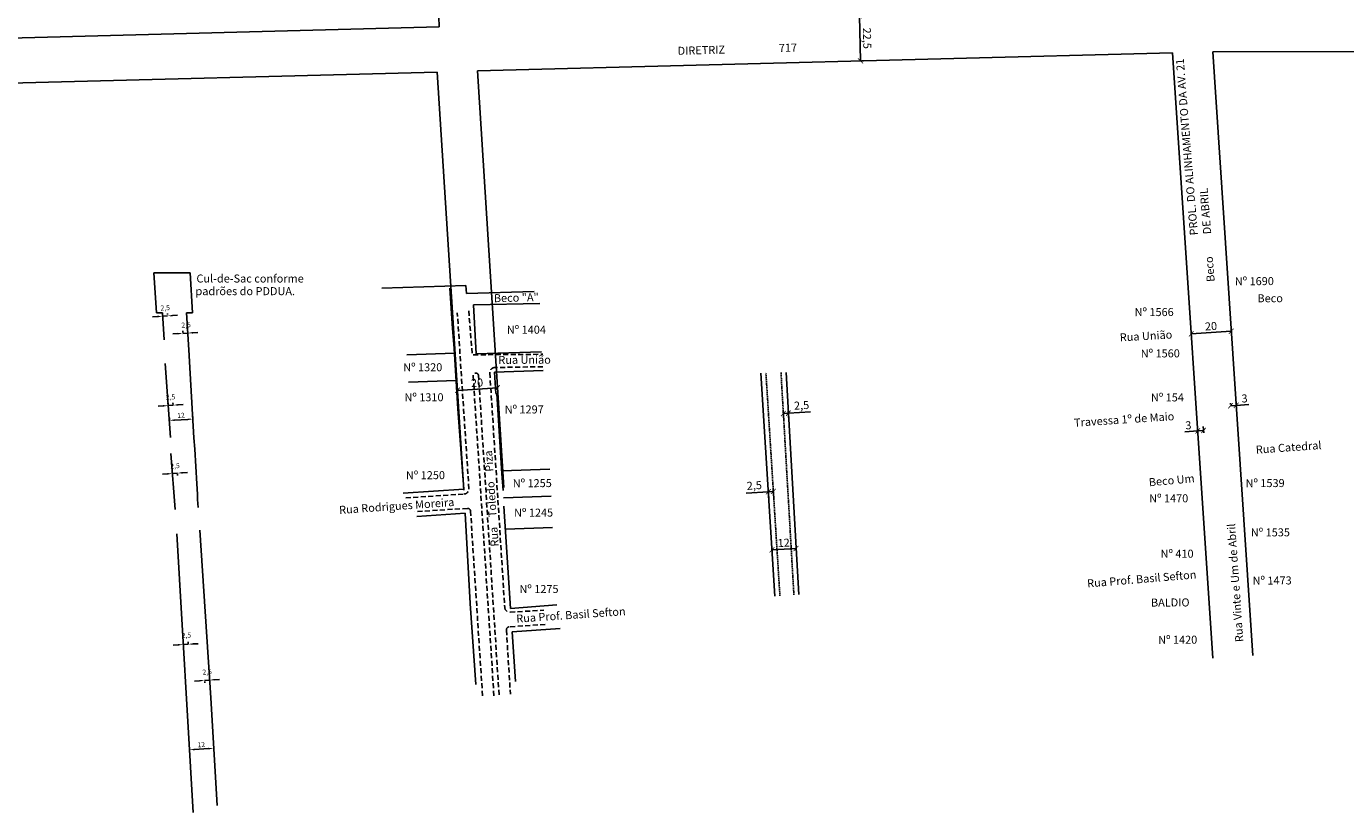
# Model space of a CAD drawing. Units: millimetres. Extents: x 182749 to 189521, y 1680169 to 1683607.
# Drawn here: x 186857 to 187516, y 1682059 to 1682452 of the extents above; entities that cross this region are included whole.
import ezdxf

# ---------------------------------------------------------------- set-up
doc = ezdxf.new("R2010")
doc.units = ezdxf.units.MM
doc.header["$LTSCALE"] = 10
doc.linetypes.add('DASHED2', pattern=[0.375, 0.25, -0.125])
for name, color, linetype in [('Alinhamento_pddua', 6, 'Continuous'), ('T-DIVIS-EXIS', 7, 'Continuous'), ('T-MFIO-EXI', 7, 'DASHED2'), ('T-TEXTG', 1, 'Continuous')]:
    doc.layers.add(name, color=color, linetype=linetype)
doc.layers.add('Coordenadas', color=7, linetype='Continuous', lineweight=20)
doc.layers.add('Linhas de Cota', color=7, linetype='Continuous', lineweight=5)
doc.layers.get('0').off()
doc.styles.add('SANSSERIFBOLD', font='sanssb__.ttf', dxfattribs={"height": 10})
doc.styles.get("Standard").update_dxf_attribs({"font": 'ARIAL.TTF'})
doc.dimstyles.new('ISO-25', dxfattribs={"dimtxt": 2.5, "dimasz": 2.5, "dimexe": 1.25, "dimexo": 0.625, "dimtad": 1, "dimtxsty": 'Standard', "dimcen": 2.5, "dimadec": 0, "dimazin": 0, "dimtfac": 1, "dimtmove": 0, "dimatfit": 3, "dimfxl": 0, "dimarcsym": 0})

# ---------------------------------------------------------------- blocks, each defined once
blk = doc.blocks.new('_ArchTick')
at = {"color": 0, "linetype": 'ByBlock', "const_width": 0.15}
blk.add_lwpolyline([(-0.5, -0.5), (0.5, 0.5)], dxfattribs=at)
blk = doc.blocks.new('*D99')
at = {"layer": 'Linhas de Cota', "color": 0, "lineweight": -2}
for p, q in [((187441.95, 1682249.78), (187435.6, 1682249.29)), ((187441.8, 1682251.7), (187442.05, 1682248.53)), ((187444.87, 1682250), (187441.95, 1682249.78)), ((187444.72, 1682251.93), (187444.96, 1682248.75))]:
    blk.add_line(p, q, dxfattribs=at)
at = {"layer": 'Linhas de Cota', "color": 0, "lineweight": -2, "xscale": 2.5, "yscale": 2.5, "zscale": 2.5}
for p, rotation in [((187441.95, 1682249.78), 184.3598812680495), ((187444.87, 1682250), 4.359881268049435)]:
    blk.add_blockref('_ArchTick', p, dxfattribs=dict(at, rotation=rotation))
at = {"layer": 'Linhas de Cota', "color": 1, "insert": (187437.33, 1682252.1), "char_height": 4, "attachment_point": 5, "rotation": 4.35988}
blk.add_mtext('3', dxfattribs=at)
blk = doc.blocks.new('*D100')
at = {"layer": 'Linhas de Cota', "color": 0, "lineweight": -2}
for p, q in [((187273.05, 1682456.98), (187273.64, 1682434.49)), ((187273.68, 1682456.99), (187274.3, 1682457.01)), ((187274.26, 1682434.5), (187274.89, 1682434.52))]:
    blk.add_line(p, q, dxfattribs=at)
at = {"layer": 'Linhas de Cota', "color": 0, "lineweight": -2, "xscale": 2.5, "yscale": 2.5, "zscale": 2.5}
for p, rotation in [((187273.05, 1682456.98), 91.49861094673506), ((187273.64, 1682434.49), 271.498610946735)]:
    blk.add_blockref('_ArchTick', p, dxfattribs=dict(at, rotation=rotation))
at = {"layer": 'Linhas de Cota', "color": 1, "insert": (187276.37, 1682445.81), "char_height": 4, "attachment_point": 5, "rotation": 271.49861}
blk.add_mtext('22,5', dxfattribs=at)
blk = doc.blocks.new('*D162')
at = {"layer": 'Linhas de Cota', "color": 0, "lineweight": -2}
for p, q in [((187235.28, 1682255.14), (187235.02, 1682259.73)), ((187235.09, 1682258.48), (187237.59, 1682258.63)), ((187237.78, 1682255.28), (187237.51, 1682259.87)), ((187237.59, 1682258.63), (187248.7, 1682259.27))]:
    blk.add_line(p, q, dxfattribs=at)
at = {"layer": 'Linhas de Cota', "color": 0, "lineweight": -2, "xscale": 2.5, "yscale": 2.5, "zscale": 2.5}
for p, rotation in [((187235.09, 1682258.48), 183.3210515903305), ((187237.59, 1682258.63), 3.321051590330534)]:
    blk.add_blockref('_ArchTick', p, dxfattribs=dict(at, rotation=rotation))
at = {"layer": 'Linhas de Cota', "color": 1, "insert": (187244.21, 1682262.05), "char_height": 4, "attachment_point": 5, "rotation": 3.32105}
blk.add_mtext('2,5', dxfattribs=at)
blk = doc.blocks.new('*D163')
at = {"layer": 'Linhas de Cota', "color": 0, "lineweight": -2}
for p, q in [((187227.59, 1682219.44), (187216.48, 1682218.74)), ((187227.81, 1682215.93), (187227.51, 1682220.69)), ((187230.09, 1682219.6), (187227.59, 1682219.44)), ((187230.31, 1682216.09), (187230.01, 1682220.85))]:
    blk.add_line(p, q, dxfattribs=at)
at = {"layer": 'Linhas de Cota', "color": 0, "lineweight": -2, "xscale": 2.5, "yscale": 2.5, "zscale": 2.5}
for p, rotation in [((187227.59, 1682219.44), 183.5931333647226), ((187230.09, 1682219.6), 3.593133364722663)]:
    blk.add_blockref('_ArchTick', p, dxfattribs=dict(at, rotation=rotation))
at = {"layer": 'Linhas de Cota', "color": 1, "insert": (187220.6, 1682222.04), "char_height": 4, "attachment_point": 5, "rotation": 3.59313}
blk.add_mtext('2,5', dxfattribs=at)
blk = doc.blocks.new('*D164')
at = {"layer": 'Linhas de Cota', "color": 0, "lineweight": -2}
for p, q in [((187229.41, 1682190.44), (187241.43, 1682191.1)), ((187229.43, 1682190.02), (187229.48, 1682189.2)), ((187241.45, 1682190.67), (187241.5, 1682189.85))]:
    blk.add_line(p, q, dxfattribs=at)
at = {"layer": 'Linhas de Cota', "color": 0, "lineweight": -2, "xscale": 2.5, "yscale": 2.5, "zscale": 2.5}
for p, rotation in [((187229.41, 1682190.44), 183.1283685704474), ((187241.43, 1682191.1), 3.128368570447373)]:
    blk.add_blockref('_ArchTick', p, dxfattribs=dict(at, rotation=rotation))
at = {"layer": 'Linhas de Cota', "color": 1, "insert": (187235.28, 1682193.4), "char_height": 4, "attachment_point": 5, "rotation": 3.12837}
blk.add_mtext('12', dxfattribs=at)
blk = doc.blocks.new('*D165')
at = {"layer": 'Coordenadas', "color": 0, "lineweight": -2}
for p, q in [((186943.65, 1682125.09), (186941.15, 1682124.92)), ((186948.64, 1682125.41), (186946.14, 1682125.25)), ((186946.18, 1682124.76), (186946.22, 1682124)), ((186948.67, 1682124.93), (186948.72, 1682124.16)), ((186951.13, 1682125.57), (186953.63, 1682125.73))]:
    blk.add_line(p, q, dxfattribs=at)
at = {"layer": 'Coordenadas', "color": 0}
for points in [[(186943.62, 1682125.5), (186943.68, 1682124.67), (186946.14, 1682125.25)], [(186951.11, 1682125.99), (186951.16, 1682125.16), (186948.64, 1682125.41)]]:
    blk.add_solid(points, dxfattribs=at)
at = {"layer": 'Coordenadas', "color": 0, "insert": (186947.42, 1682129.13), "char_height": 2.5, "attachment_point": 5, "rotation": 3.71405}
blk.add_mtext('2,5', dxfattribs=at)
blk = doc.blocks.new('*D166')
at = {"layer": 'Coordenadas', "color": 0, "lineweight": -2}
for p, q in [((186932.96, 1682142.99), (186930.46, 1682142.84)), ((186935.45, 1682143.18), (186935.38, 1682144.38)), ((186937.95, 1682143.28), (186935.45, 1682143.13)), ((186937.95, 1682143.33), (186937.88, 1682144.53)), ((186940.44, 1682143.43), (186942.94, 1682143.57))]:
    blk.add_line(p, q, dxfattribs=at)
at = {"layer": 'Coordenadas', "color": 0}
for points in [[(186932.93, 1682143.4), (186932.98, 1682142.57), (186935.45, 1682143.13)], [(186940.42, 1682143.84), (186940.47, 1682143.01), (186937.95, 1682143.28)]]:
    blk.add_solid(points, dxfattribs=at)
at = {"layer": 'Coordenadas', "color": 0, "insert": (186937.03, 1682147.46), "char_height": 2.5, "attachment_point": 5, "rotation": 3.36332}
blk.add_mtext('2,5', dxfattribs=at)
blk = doc.blocks.new('*D167')
at = {"layer": 'Coordenadas', "color": 0, "lineweight": -2}
for p, q in [((186938.56, 1682090.32), (186938.62, 1682089.33)), ((186941.04, 1682090.73), (186948.15, 1682091.17)), ((186950.66, 1682091.07), (186950.72, 1682090.08))]:
    blk.add_line(p, q, dxfattribs=at)
at = {"layer": 'Coordenadas', "color": 0}
for points in [[(186941.01, 1682091.15), (186941.06, 1682090.32), (186938.54, 1682090.58)], [(186948.13, 1682091.59), (186948.18, 1682090.76), (186950.65, 1682091.33)]]:
    blk.add_solid(points, dxfattribs=at)
at = {"layer": 'Coordenadas', "color": 0, "insert": (186944.48, 1682092.82), "char_height": 2.5, "attachment_point": 5, "rotation": 3.5432}
blk.add_mtext('12', dxfattribs=at)
blk = doc.blocks.new('*D168')
at = {"layer": 'Coordenadas', "color": 0, "lineweight": -2}
for p, q in [((186927.56, 1682228.34), (186925.07, 1682228.16)), ((186930.05, 1682228.52), (186932.55, 1682228.7)), ((186935.04, 1682228.89), (186937.53, 1682229.07)), ((186930.09, 1682228.01), (186930.14, 1682227.28)), ((186932.58, 1682228.19), (186932.64, 1682227.46))]:
    blk.add_line(p, q, dxfattribs=at)
at = {"layer": 'Coordenadas', "color": 0}
for points in [[(186927.53, 1682228.75), (186927.59, 1682227.92), (186930.05, 1682228.52)], [(186935.01, 1682229.3), (186935.07, 1682228.47), (186932.55, 1682228.7)]]:
    blk.add_solid(points, dxfattribs=at)
at = {"layer": 'Coordenadas', "color": 0, "insert": (186931.39, 1682232.02), "char_height": 2.5, "attachment_point": 5, "rotation": 4.19337}
blk.add_mtext('2,5', dxfattribs=at)
blk = doc.blocks.new('*D169')
at = {"layer": 'Coordenadas', "color": 0, "lineweight": -2}
for p, q in [((186925.45, 1682262.28), (186922.95, 1682262.11)), ((186927.91, 1682262.87), (186927.85, 1682263.7)), ((186927.94, 1682262.46), (186930.43, 1682262.63)), ((186930.41, 1682263.04), (186930.35, 1682263.88)), ((186932.93, 1682262.8), (186935.42, 1682262.98))]:
    blk.add_line(p, q, dxfattribs=at)
at = {"layer": 'Coordenadas', "color": 0}
for points in [[(186925.42, 1682262.7), (186925.47, 1682261.87), (186927.94, 1682262.46)], [(186932.9, 1682263.22), (186932.96, 1682262.39), (186930.43, 1682262.63)]]:
    blk.add_solid(points, dxfattribs=at)
at = {"layer": 'Coordenadas', "color": 0, "insert": (186929.11, 1682266.34), "char_height": 2.5, "attachment_point": 5, "rotation": 3.97723}
blk.add_mtext('2,5', dxfattribs=at)
blk = doc.blocks.new('*D170')
at = {"layer": 'Coordenadas', "color": 0, "lineweight": -2}
for p, q in [((186928.61, 1682255.3), (186928.55, 1682256.27)), ((186937.78, 1682255.57), (186931.13, 1682255.17)), ((186940.26, 1682256), (186940.21, 1682256.97))]:
    blk.add_line(p, q, dxfattribs=at)
at = {"layer": 'Coordenadas', "color": 0}
for points in [[(186931.1, 1682255.59), (186931.15, 1682254.75), (186928.63, 1682255.02)], [(186937.76, 1682255.99), (186937.81, 1682255.15), (186940.28, 1682255.72)]]:
    blk.add_solid(points, dxfattribs=at)
at = {"layer": 'Coordenadas', "color": 0, "insert": (186934.34, 1682257.24), "char_height": 2.5, "attachment_point": 5, "rotation": 3.4442}
blk.add_mtext('12', dxfattribs=at)
blk = doc.blocks.new('*D171')
at = {"layer": 'Coordenadas', "color": 0, "lineweight": -2}
for p, q in [((186925.14, 1682307.67), (186925.1, 1682308.29)), ((186927.64, 1682307.83), (186927.6, 1682308.45)), ((186930.17, 1682307.36), (186932.67, 1682307.52)), ((186922.69, 1682306.89), (186920.19, 1682306.73)), ((186927.68, 1682307.2), (186925.18, 1682307.05))]:
    blk.add_line(p, q, dxfattribs=at)
at = {"layer": 'Coordenadas', "color": 0}
for points in [[(186930.15, 1682307.78), (186930.2, 1682306.94), (186927.68, 1682307.2)], [(186922.66, 1682307.31), (186922.71, 1682306.47), (186925.18, 1682307.05)]]:
    blk.add_solid(points, dxfattribs=at)
at = {"layer": 'Coordenadas', "color": 0, "insert": (186926.47, 1682310.93), "char_height": 2.5, "attachment_point": 5, "rotation": 3.58601}
blk.add_mtext('2,5', dxfattribs=at)
blk = doc.blocks.new('*D172')
at = {"layer": 'Coordenadas', "color": 0, "lineweight": -2}
for p, q in [((186932.76, 1682298.34), (186930.26, 1682298.19)), ((186935.22, 1682298.97), (186935.18, 1682299.74)), ((186937.75, 1682298.64), (186935.25, 1682298.49)), ((186937.72, 1682299.11), (186937.67, 1682299.88)), ((186940.24, 1682298.78), (186942.74, 1682298.93))]:
    blk.add_line(p, q, dxfattribs=at)
at = {"layer": 'Coordenadas', "color": 0}
for points in [[(186932.73, 1682298.76), (186932.78, 1682297.93), (186935.25, 1682298.49)], [(186940.22, 1682299.2), (186940.27, 1682298.37), (186937.75, 1682298.64)]]:
    blk.add_solid(points, dxfattribs=at)
at = {"layer": 'Coordenadas', "color": 0, "insert": (186936.91, 1682302.37), "char_height": 2.5, "attachment_point": 5, "rotation": 3.37776}
blk.add_mtext('2,5', dxfattribs=at)
blk = doc.blocks.new('*D180')
at = {"layer": 'Linhas de Cota', "color": 0, "lineweight": -2}
for p, q in [((187072.3, 1682270.66), (187072.26, 1682271.29)), ((187072.34, 1682270.04), (187092.37, 1682271.31)), ((187092.33, 1682271.94), (187092.29, 1682272.56))]:
    blk.add_line(p, q, dxfattribs=at)
at = {"layer": 'Linhas de Cota', "color": 0, "lineweight": -2, "xscale": 2.5, "yscale": 2.5, "zscale": 2.5}
for p, rotation in [((187072.34, 1682270.04), 183.6346669602823), ((187092.37, 1682271.31), 3.634666960282362)]:
    blk.add_blockref('_ArchTick', p, dxfattribs=dict(at, rotation=rotation))
at = {"layer": 'Linhas de Cota', "color": 1, "insert": (187082.18, 1682273.34), "char_height": 4, "attachment_point": 5, "rotation": 3.63467}
blk.add_mtext('20', dxfattribs=at)
blk = doc.blocks.new('*D213')
at = {"layer": 'Linhas de Cota', "color": 0, "lineweight": -2}
for p, q in [((187458.3, 1682262.97), (187458.26, 1682263.6)), ((187458.34, 1682262.35), (187461.12, 1682262.53)), ((187461.08, 1682263.16), (187461.04, 1682263.78)), ((187461.12, 1682262.53), (187467.48, 1682262.95))]:
    blk.add_line(p, q, dxfattribs=at)
at = {"layer": 'Linhas de Cota', "color": 0, "lineweight": -2, "xscale": 2.5, "yscale": 2.5, "zscale": 2.5}
for p, rotation in [((187458.34, 1682262.35), 183.793037798124), ((187461.12, 1682262.53), 3.793037798124007)]:
    blk.add_blockref('_ArchTick', p, dxfattribs=dict(at, rotation=rotation))
at = {"layer": 'Linhas de Cota', "color": 1, "insert": (187465.37, 1682265.49), "char_height": 4, "attachment_point": 5, "rotation": 3.79304}
blk.add_mtext('3', dxfattribs=at)
blk = doc.blocks.new('*D214')
at = {"layer": 'Linhas de Cota', "color": 0, "lineweight": -2}
for p, q in [((187438.71, 1682298.23), (187458.67, 1682299.55)), ((187438.71, 1682298.24), (187438.8, 1682296.98)), ((187458.67, 1682299.57), (187458.75, 1682298.3))]:
    blk.add_line(p, q, dxfattribs=at)
at = {"layer": 'Linhas de Cota', "color": 0, "lineweight": -2, "xscale": 2.5, "yscale": 2.5, "zscale": 2.5}
for p, rotation in [((187458.67, 1682299.55), 3.793037796267518), ((187438.71, 1682298.23), 183.7930377962676)]:
    blk.add_blockref('_ArchTick', p, dxfattribs=dict(at, rotation=rotation))
at = {"layer": 'Linhas de Cota', "color": 1, "insert": (187448.61, 1682301.56), "char_height": 4, "attachment_point": 5, "rotation": 3.79304}
blk.add_mtext('20', dxfattribs=at)

msp = doc.modelspace()

# ---------------------------------------------------------------- linework, layer by layer
at = {"layer": 'Alinhamento_pddua'}
for p, q in [((187045.984, 1682879.44), (187063.295, 1682451.49)), ((188062.299, 1682440.702), (187449.422, 1682439.047)), ((187449.422, 1682439.047), (187469.398, 1682137.738)), ((187429.41, 1682438.56), (187082.319, 1682429.48)), ((187429.41, 1682438.56), (187449.441, 1682136.415)), ((187062.312, 1682428.956), (187075.57, 1682220.24)), ((187082.319, 1682429.48), (187095.53, 1682221.508)), ((186920.819, 1682328.698), (186922.072, 1682308.699)), ((186920.819, 1682328.698), (186938.98, 1682328.672)), ((186940.156, 1682308.742), (186938.98, 1682328.672)), ((186922.072, 1682308.699), (186925.077, 1682308.706)), ((186925.077, 1682308.706), (186925.915, 1682295.344)), ((186937.152, 1682308.735), (186940.156, 1682308.742)), ((186938.246, 1682290.197), (186937.152, 1682308.735)), ((186938.946, 1682278.378), (186938.246, 1682290.198)), ((186929.046, 1682246.547), (186926.486, 1682283.367)), ((186940.836, 1682246.307), (186938.946, 1682278.377)), ((187230.865, 1682167.309), (187223.872, 1682278.684)), ((187236.401, 1682279.031), (187242.84, 1682168.078)), ((186940.836, 1682246.307), (186941.176, 1682240.619)), ((186931.367, 1682210.587), (186929.317, 1682238.547)), ((186942.196, 1682223.297), (186941.176, 1682240.617)), ((186942.612, 1682218.266), (186942.192, 1682223.356)), ((186942.66, 1682215.286), (186942.62, 1682218.096)), ((186942.991, 1682211.546), (186942.651, 1682215.466)), ((186940.384, 1682059.223), (186932.204, 1682198.413)), ((186943.785, 1682200.182), (186949.215, 1682116.532)), ((186949.216, 1682116.519), (186952.426, 1682062.789))]:
    msp.add_line(p, q, dxfattribs=at)
at = {"layer": 'Alinhamento_pddua', "ltscale": 3}
for p, q in [((187063.295, 1682451.49), (186445.847, 1682435.336)), ((187062.312, 1682428.956), (186446.828, 1682412.854))]:
    msp.add_line(p, q, dxfattribs=at)
at = {"layer": 'T-DIVIS-EXIS'}
for p, q in [((187034.578, 1682321.036), (187076.624, 1682322.356)), ((187068.532, 1682321.029), (187069.862, 1682300.849)), ((187076.624, 1682322.356), (187076.873, 1682318.476)), ((187076.873, 1682318.476), (187110.744, 1682319.358)), ((187080.432, 1682312.787), (187113.471, 1682313.483)), ((187081.789, 1682288.345), (187080.432, 1682312.787)), ((187069.862, 1682300.849), (187070.671, 1682290.88)), ((187047.075, 1682287.705), (187071.063, 1682288.533)), ((187070.671, 1682290.88), (187072.518, 1682260.828)), ((187081.789, 1682288.345), (187114.279, 1682289.212)), ((187047.971, 1682274.198), (187071.775, 1682275.019)), ((187090.837, 1682279.158), (187115.126, 1682279.996)), ((187091.578, 1682268.404), (187090.837, 1682279.158)), ((187092.08, 1682268.29), (187091.578, 1682268.404)), ((187094.538, 1682228.587), (187092.08, 1682268.29)), ((187072.518, 1682260.828), (187075.484, 1682220.729)), ((187094.46, 1682229.84), (187118.449, 1682230.668)), ((187095.15, 1682220.079), (187094.538, 1682228.587)), ((187075.484, 1682220.729), (187045.305, 1682218.668)), ((187095.356, 1682216.333), (187119.16, 1682217.154)), ((187052.161, 1682207.085), (187076.167, 1682208.668)), ((187076.167, 1682208.668), (187078.756, 1682163.679)), ((187098.843, 1682161.185), (187095.587, 1682212.146)), ((187096.318, 1682200.694), (187119.871, 1682201.507)), ((187078.756, 1682163.679), (187081.528, 1682123.191)), ((187121.997, 1682162.96), (187098.843, 1682161.185)), ((187099.662, 1682149.55), (187123.692, 1682151.101)), ((187101.346, 1682124.619), (187099.662, 1682149.55))]:
    msp.add_line(p, q, dxfattribs=at)
at = {"layer": 'T-MFIO-EXI'}
for p, q in [((187078.066, 1682220.923), (187072.293, 1682308.714)), ((187077.99, 1682309.786), (187079.74, 1682288.239)), ((187080.224, 1682287.779), (187114.927, 1682288.045)), ((187114.927, 1682281.824), (187091.09, 1682281.427)), ((187080.225, 1682277.22), (187090.605, 1682117.327)), ((187093.143, 1682118.042), (187082.865, 1682277.39)), ((187088.529, 1682278.769), (187095.975, 1682161.658)), ((187046.545, 1682216.342), (187075.736, 1682218.264)), ((187077.315, 1682211.117), (187051.067, 1682209.463)), ((187084.89, 1682117.598), (187078.906, 1682209.717)), ((187098.605, 1682159.32), (187115.446, 1682160.231)), ((187096.808, 1682150.381), (187098.809, 1682118.347)), ((187116.172, 1682153.19), (187098.203, 1682151.971))]:
    msp.add_line(p, q, dxfattribs=at)
at = {"layer": 'T-MFIO-EXI', "ltscale": 0.25}
for p, q in [((187233.361, 1682167.466), (187226.367, 1682278.841)), ((187233.905, 1682278.886), (187240.344, 1682167.934))]:
    msp.add_line(p, q, dxfattribs=at)
at = {"layer": 'T-MFIO-EXI'}
for centre, radius, start, end in [((187091.023, 1682278.928), 2.5, 88.466063, 183.638149), ((187081.543, 1682277.342), 1.324, 2.069838, 185.305725), ((187075.572, 1682220.759), 2.5, 273.7676, 3.762595), ((187077.409, 1682209.62), 1.5, 3.716351, 93.604038), ((187098.47, 1682161.816), 2.5, 183.638149, 273.096756), ((187098.305, 1682150.475), 1.5, 93.880728, 183.574877)]:
    msp.add_arc(centre, radius, start, end, dxfattribs=at)

# ---------------------------------------------------------------- texts
at = {"layer": 'T-TEXTG'}
for s, rotation, p in [('DIRETRIZ                      717', 1.604217, (187182.357, 1682437.533)), ('Beco', 94.692318, (187450.462, 1682324.362)), ('Beco "A"', 1.552812, (187090.599, 1682314.031)), ('Beco', 0.255221, (187471.783, 1682313.996)), ('Rua União', 3.351103, (187403.171, 1682294.429)), ('Rua União', 0.255221, (187092.777, 1682283.239)), ('Travessa 1º de Maio', 3.787931, (187380.325, 1682251.856)), ('Rua Catedral', 4.065473, (187471.096, 1682238.393)), ('Rua    Toledo    Piza', 94, (187092.996, 1682192.186)), ('Beco Um', 5.22288, (187417.718, 1682222.123)), ('Rua Rodrigues Moreira', 4, (187013.431, 1682208.293)), ('Rua Vinte e Um de Abril', 94, (187464.752, 1682144.509)), ('Rua Prof. Basil Sefton', 4.785904, (187386.919, 1682171.599)), ('Rua Prof. Basil Sefton', 4, (187101.87, 1682154.019))]:
    msp.add_text(s, height=4, rotation=rotation, dxfattribs=at).set_placement(p)
for s, p in [('Cul-de-Sac conforme', (186942.058, 1682323.87)), ('padrões do PDDUA.', (186941.574, 1682317.561))]:
    msp.add_text(s, height=4, dxfattribs=at).set_placement(p)
at = {"layer": 'T-TEXTG', "color": 0, "style": 'SANSSERIFBOLD'}
for s, p in [('Nº 1690', (187460.467, 1682322.507)), ('Nº 1566', (187410.464, 1682307.073)), ('Nº 1404', (187097.038, 1682298.253)), ('Nº 1560', (187413.521, 1682286.429)), ('Nº 1320', (187045.305, 1682279.513)), ('Nº 1310', (187045.923, 1682264.52)), ('Nº 154', (187418.593, 1682264.464)), ('Nº 1297', (187095.966, 1682258.448)), ('Nº 1250', (187046.64, 1682225.624)), ('Nº 1255', (187099.98, 1682221.653)), ('Nº 1539', (187465.856, 1682221.679)), ('Nº 1470', (187417.727, 1682214.072)), ('Nº 1245', (187100.649, 1682206.935)), ('Nº 1535', (187468.492, 1682197.078)), ('Nº 410', (187423.424, 1682186.424)), ('Nº 1473', (187469.37, 1682173.062)), ('Nº 1275', (187103.325, 1682168.802)), ('BALDIO', (187418.614, 1682162.082)), ('Nº 1420', (187422.22, 1682143.475))]:
    msp.add_text(s, height=4, rotation=0.24589, dxfattribs=at).set_placement(p)
at = {"layer": 'T-TEXTG', "ltscale": 5, "insert": (187438.087, 1682347.258), "char_height": 4, "width": 91.07647, "attachment_point": 1, "rotation": 94.610269}
msp.add_mtext('PROL. DO ALINHAMENTO DA AV. 21 DE ABRIL', dxfattribs=at)

# ---------------------------------------------------------------- dimensions: what is measured, and where the dimension line sits
at = {"layer": 'Coordenadas'}
for base, p1, p2, angle, picture, middle in [((186925.181, 1682307.047), (186927.677, 1682307.202), (186925.182, 1682307.046), 183.586007, '*D171', (186926.473, 1682310.928)), ((186935.252, 1682298.489), (186937.756, 1682298.49), (186935.261, 1682298.343), 183.377763, '*D172', (186936.906, 1682302.374)), ((186930.434, 1682262.631), (186927.955, 1682262.245), (186930.449, 1682262.418), 3.977228, '*D169', (186929.11, 1682266.336)), ((186932.545, 1682228.705), (186930.044, 1682228.63), (186932.537, 1682228.813), 4.193367, '*D168', (186931.388, 1682232.024)), ((186935.453, 1682143.132), (186937.983, 1682142.702), (186935.487, 1682142.555), 183.363324, '*D166', (186937.035, 1682147.463)), ((186946.144, 1682125.247), (186948.629, 1682125.549), (186946.135, 1682125.387), 183.714049, '*D165', (186947.416, 1682129.135))]:
    dim = msp.add_linear_dim(base=base, p1=p1, p2=p2, angle=angle, dimstyle='ISO-25', override={"dimtmove": 2}, dxfattribs=at)
    dim.commit()
    dim.dimension.update_dxf_attribs({"geometry": picture, "text_midpoint": middle, "dimtype": 161})
for p1, p2, distance, picture, middle in [((186940.301, 1682255.376), (186928.651, 1682254.675), -0.345, '*D170', (186934.343, 1682257.242)), ((186938.52, 1682090.947), (186950.623, 1682091.697), -0.37, '*D167', (186944.479, 1682092.824))]:
    dim = msp.add_aligned_dim(p1=p1, p2=p2, distance=distance, dimstyle='ISO-25', override={"dimdec": 0}, dxfattribs=at)
    dim.commit()
    dim.dimension.update_dxf_attribs({"geometry": picture, "text_midpoint": middle})
at = {"layer": 'Linhas de Cota', "color": 7}
for p1, p2, distance, override, picture, middle in [((187273.051, 1682456.977), (187273.639, 1682434.485), 0, {"dimtxt": 4, "dimblk1": 'ArchTick', "dimblk2": 'ArchTick', "dimsah": 1, "dimclrt": 1}, '*D100', (187276.373, 1682445.81)), ((187072.34, 1682270.04), (187092.366, 1682271.312), 0, {"dimtxt": 4, "dimdec": 0, "dimblk1": 'ArchTick', "dimblk2": 'ArchTick', "dimsah": 1, "dimclrt": 1}, '*D180', (187082.184, 1682273.338)), ((187458.339, 1682262.348), (187461.124, 1682262.533), 0, {"dimtxt": 4, "dimdec": 0, "dimblk1": 'ArchTick', "dimblk2": 'ArchTick', "dimsah": 1, "dimclrt": 1}, '*D213', (187465.372, 1682265.489)), ((187229.4, 1682190.639), (187241.418, 1682191.296), -0.195, {"dimtxt": 4, "dimdec": 0, "dimblk1": 'ArchTick', "dimblk2": 'ArchTick', "dimsah": 1, "dimclrt": 1}, '*D164', (187235.276, 1682193.403))]:
    dim = msp.add_aligned_dim(p1=p1, p2=p2, distance=distance, dimstyle='ISO-25', override=override, dxfattribs=at)
    dim.commit()
    dim.dimension.update_dxf_attribs({"geometry": picture, "text_midpoint": middle})
for base, p1, p2, angle, override, picture, middle in [((187458.67, 1682299.551), (187438.671, 1682298.869), (187458.627, 1682300.192), 3.793038, {"dimtxt": 4, "dimblk1": 'ArchTick', "dimblk2": 'ArchTick', "dimsah": 1, "dimclrt": 1}, '*D214', (187448.782, 1682298.895)), ((187237.585, 1682258.627), (187235.32, 1682254.515), (187237.815, 1682254.66), 3.321052, {"dimtxt": 4, "dimdec": 1, "dimblk1": 'ArchTick', "dimblk2": 'ArchTick', "dimsah": 1, "dimclrt": 1}, '*D162', (187244.389, 1682259.022)), ((187227.592, 1682219.442), (187230.346, 1682215.465), (187227.851, 1682215.309), 183.593133, {"dimtxt": 4, "dimdec": 1, "dimblk1": 'ArchTick', "dimblk2": 'ArchTick', "dimsah": 1, "dimclrt": 1}, '*D163', (187220.79, 1682219.015))]:
    dim = msp.add_linear_dim(base=base, p1=p1, p2=p2, angle=angle, dimstyle='ISO-25', override=override, dxfattribs=at)
    dim.commit()
    dim.dimension.update_dxf_attribs({"geometry": picture, "text_midpoint": middle, "dimtype": 161})
dim = msp.add_linear_dim(base=(187441.951, 1682249.778), p1=(187444.675, 1682252.549), p2=(187441.757, 1682252.327), angle=184.359881, text='3', dimstyle='ISO-25', override={"dimtxt": 4, "dimblk1": 'ArchTick', "dimblk2": 'ArchTick', "dimsah": 1, "dimclrt": 1}, dxfattribs=at)
dim.commit()
dim.dimension.update_dxf_attribs({"geometry": '*D99', "text_midpoint": (187437.529, 1682249.441), "dimtype": 161})

doc.saveas('drawing.dxf')
